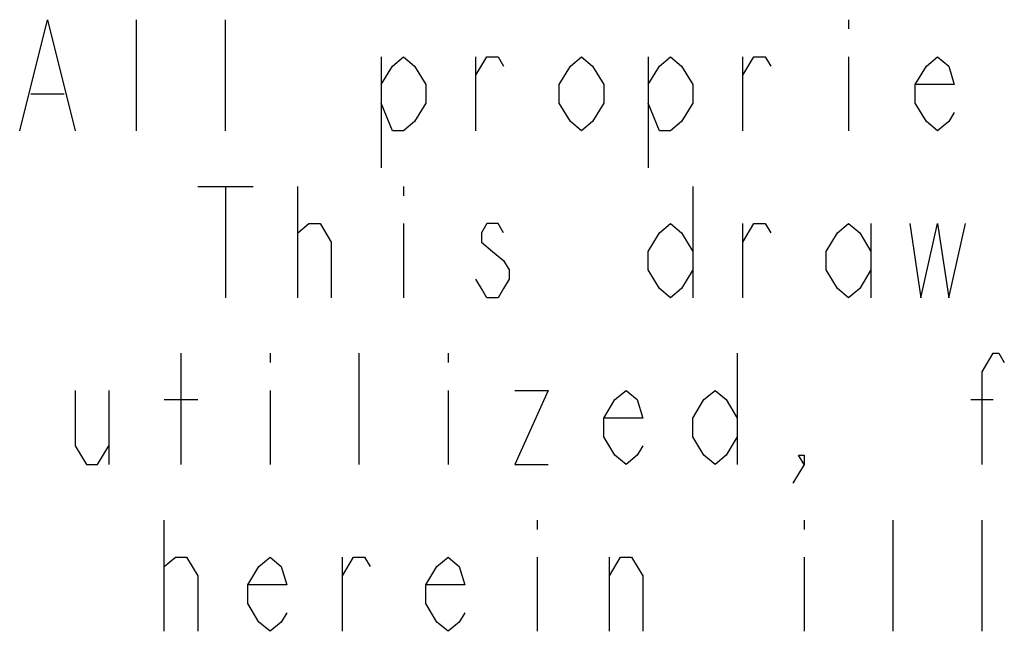
# Model space of a CAD drawing. Units: millimetres. Extents: x 0 to 594, y 0 to 420.
# Drawn here: x 400 to 410, y 13 to 19 of the extents above; entities that cross this region are included whole.
import ezdxf

# ---------------------------------------------------------------- set-up
doc = ezdxf.new("R2010")
doc.units = ezdxf.units.MM
doc.header["$LTSCALE"] = 32.67
doc.layers.get('0').update_dxf_attribs({"linetype": 'CONTINUOUS'})

msp = doc.modelspace()

# ---------------------------------------------------------------- linework, layer by layer
at = {"color": 9, "linetype": 'Continuous'}
for p, q in [((401.224, 17.5444), (401.224, 18.6444)), ((402.104, 17.5444), (402.104, 18.6444)), ((408.264, 18.6444), (408.264, 18.5527)), ((403.644, 18.2777), (403.644, 17.1777)), ((404.579, 17.5444), (404.579, 18.2777)), ((406.284, 18.2777), (406.284, 17.1777)), ((407.219, 17.5444), (407.219, 18.2777)), ((408.264, 18.2777), (408.264, 17.5444)), ((400.179, 17.9111), (400.509, 17.9111)), ((401.829, 16.9944), (402.379, 16.9944)), ((402.104, 16.9944), (402.104, 15.8944)), ((402.819, 15.8944), (402.819, 16.9944)), ((403.864, 16.9944), (403.864, 16.9027)), ((406.724, 16.9944), (406.724, 15.8944)), ((403.864, 16.6277), (403.864, 15.8944)), ((407.219, 15.8944), (407.219, 16.6277)), ((408.484, 16.6277), (408.484, 15.8944)), ((401.664, 14.2444), (401.664, 15.3444)), ((402.544, 15.3444), (402.544, 15.2527)), ((403.424, 14.2444), (403.424, 15.3444)), ((404.304, 15.3444), (404.304, 15.2527)), ((407.164, 15.3444), (407.164, 14.2444)), ((400.949, 14.9777), (400.949, 14.2444)), ((402.544, 14.9777), (402.544, 14.2444)), ((404.304, 14.9777), (404.304, 14.2444)), ((401.499, 14.8861), (401.829, 14.8861)), ((409.474, 14.8861), (409.694, 14.8861)), ((401.499, 12.5944), (401.499, 13.6944)), ((405.184, 13.6944), (405.184, 13.6027)), ((407.824, 13.6944), (407.824, 13.6027)), ((408.704, 12.5944), (408.704, 13.6944)), ((409.584, 12.5944), (409.584, 13.6944)), ((403.259, 12.5944), (403.259, 13.3277)), ((405.184, 13.3277), (405.184, 12.5944)), ((405.899, 12.5944), (405.899, 13.3277)), ((407.824, 13.3277), (407.824, 12.5944))]:
    msp.add_line(p, q, dxfattribs=at)
for points in [[(400.069, 17.5444), (400.344, 18.6444), (400.619, 17.5444)], [(403.644, 18.0027), (403.754, 18.1861), (403.864, 18.2777), (403.974, 18.1861), (404.084, 18.0027), (404.084, 17.8194), (403.974, 17.6361), (403.864, 17.5444), (403.754, 17.5444), (403.644, 17.8194)], [(404.579, 18.0944), (404.689, 18.2777), (404.799, 18.2777), (404.854, 18.1861)], [(405.844, 17.8194), (405.734, 17.6361), (405.624, 17.5444), (405.514, 17.6361), (405.404, 17.8194), (405.404, 18.0027), (405.514, 18.1861), (405.624, 18.2777), (405.734, 18.1861), (405.844, 18.0027), (405.844, 17.8194)], [(406.284, 18.0027), (406.394, 18.1861), (406.504, 18.2777), (406.614, 18.1861), (406.724, 18.0027), (406.724, 17.8194), (406.614, 17.6361), (406.504, 17.5444), (406.394, 17.5444), (406.284, 17.8194)], [(407.219, 18.0944), (407.329, 18.2777), (407.439, 18.2777), (407.494, 18.1861)], [(409.309, 17.7277), (409.254, 17.6361), (409.144, 17.5444), (409.034, 17.6361), (408.924, 17.8194), (408.924, 18.0027), (409.034, 18.1861), (409.144, 18.2777), (409.254, 18.1861), (409.309, 18.0027), (408.924, 18.0027)], [(402.819, 16.4444), (402.819, 16.5361), (402.929, 16.6277), (402.984, 16.6277), (403.039, 16.6277), (403.149, 16.4444), (403.149, 15.8944)], [(404.854, 16.5361), (404.799, 16.6277), (404.689, 16.6277), (404.634, 16.5361), (404.634, 16.4444), (404.744, 16.3527), (404.854, 16.2611), (404.909, 16.1694), (404.909, 16.0777), (404.854, 15.9861), (404.799, 15.8944), (404.689, 15.8944), (404.634, 15.9861), (404.579, 16.0777)], [(406.724, 16.1694), (406.614, 15.9861), (406.504, 15.8944), (406.394, 15.9861), (406.284, 16.1694), (406.284, 16.3527), (406.394, 16.5361), (406.504, 16.6277), (406.614, 16.5361), (406.724, 16.3527)], [(407.219, 16.4444), (407.329, 16.6277), (407.439, 16.6277), (407.494, 16.5361)], [(408.484, 16.1694), (408.374, 15.9861), (408.264, 15.8944), (408.154, 15.9861), (408.044, 16.1694), (408.044, 16.3527), (408.154, 16.5361), (408.264, 16.6277), (408.374, 16.5361), (408.484, 16.3527)], [(408.869, 16.6277), (408.979, 15.8944), (409.144, 16.6277), (409.254, 15.8944), (409.419, 16.6277)], [(409.584, 14.2444), (409.584, 15.1611), (409.694, 15.3444), (409.749, 15.3444), (409.804, 15.2527)], [(400.619, 14.9777), (400.619, 14.4277), (400.729, 14.2444), (400.839, 14.2444), (400.949, 14.4277)], [(404.964, 14.9777), (405.294, 14.9777), (404.964, 14.2444), (405.294, 14.2444)], [(406.229, 14.4277), (406.174, 14.3361), (406.064, 14.2444), (405.954, 14.3361), (405.844, 14.5194), (405.844, 14.7027), (405.954, 14.8861), (406.064, 14.9777), (406.174, 14.8861), (406.229, 14.7027), (405.844, 14.7027)], [(407.164, 14.5194), (407.054, 14.3361), (406.944, 14.2444), (406.834, 14.3361), (406.724, 14.5194), (406.724, 14.7027), (406.834, 14.8861), (406.944, 14.9777), (407.054, 14.8861), (407.164, 14.7027)], [(407.824, 14.2444), (407.769, 14.3361), (407.824, 14.3361), (407.824, 14.2444), (407.714, 14.0611)], [(401.499, 13.1444), (401.499, 13.2361), (401.609, 13.3277), (401.664, 13.3277), (401.719, 13.3277), (401.829, 13.1444), (401.829, 12.5944)], [(402.709, 12.7777), (402.654, 12.6861), (402.544, 12.5944), (402.434, 12.6861), (402.324, 12.8694), (402.324, 13.0527), (402.434, 13.2361), (402.544, 13.3277), (402.654, 13.2361), (402.709, 13.0527), (402.324, 13.0527)], [(403.259, 13.1444), (403.369, 13.3277), (403.479, 13.3277), (403.534, 13.2361)], [(404.469, 12.7777), (404.414, 12.6861), (404.304, 12.5944), (404.194, 12.6861), (404.084, 12.8694), (404.084, 13.0527), (404.194, 13.2361), (404.304, 13.3277), (404.414, 13.2361), (404.469, 13.0527), (404.084, 13.0527)], [(405.899, 13.1444), (406.009, 13.3277), (406.119, 13.3277), (406.229, 13.1444), (406.229, 12.5944)]]:
    msp.add_lwpolyline(points, dxfattribs=at)

doc.saveas('drawing.dxf')
